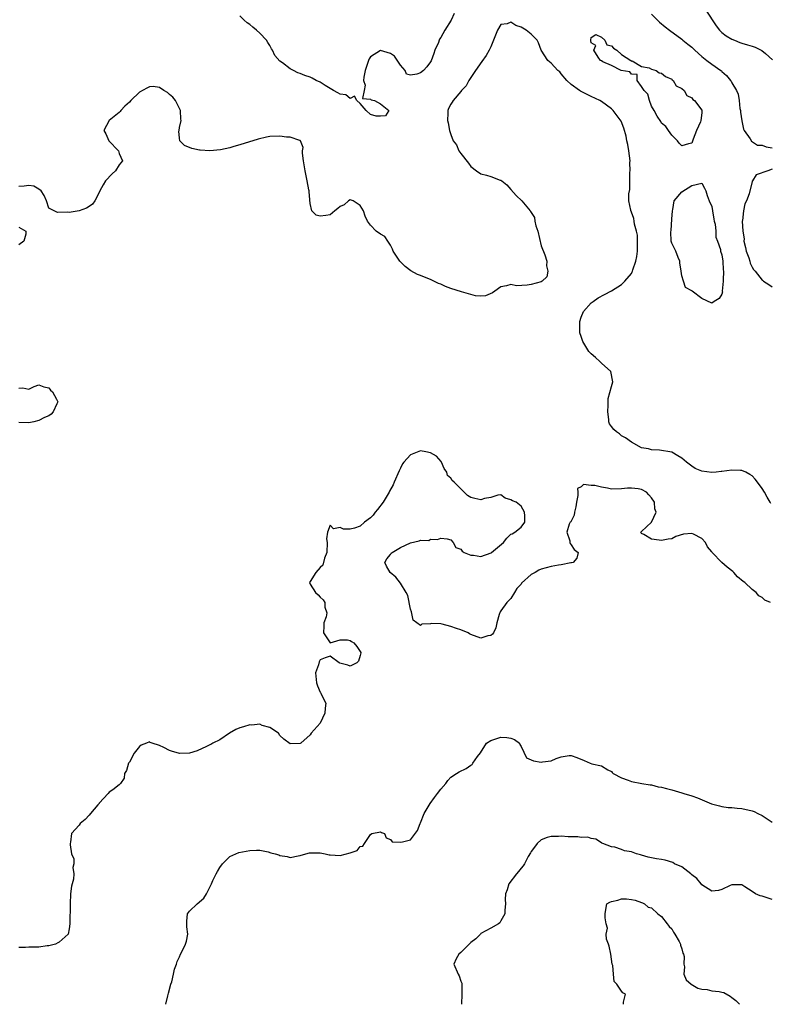
# Model space of a CAD drawing. Units: inches. Extents: x 2688000 to 2690172, y 1533000 to 1536000.
# Drawn here: x 2688427 to 2688577, y 1534187 to 1534383 of the extents above; entities that cross this region are included whole.
import ezdxf

# ---------------------------------------------------------------- set-up
doc = ezdxf.new("R2010")
doc.units = ezdxf.units.IN
doc.header["$MEASUREMENT"] = 0
doc.layers.add('LD26881533_2ft', color=103, linetype='Continuous')

msp = doc.modelspace()

# ---------------------------------------------------------------- linework, layer by layer
at = {"layer": 'LD26881533_2ft'}
for points, elevation in [([(2688513.69, 1534384.31), (2688513.11, 1534383), (2688511.81, 1534381), (2688511, 1534379.53), (2688510.76, 1534379.24), (2688510.71, 1534379), (2688510.57, 1534378.57), (2688509.87, 1534377), (2688509.63, 1534376.37), (2688509.12, 1534374.88), (2688509, 1534374.67), (2688508.27, 1534373.73), (2688507.59, 1534373), (2688507, 1534372.54), (2688506.23, 1534372.23), (2688505, 1534372.03), (2688504.22, 1534372.22), (2688503.92, 1534373), (2688503, 1534374.06), (2688501.83, 1534375.83), (2688501, 1534376.39), (2688499, 1534376.98), (2688497, 1534375.71), (2688496.73, 1534375.27), (2688496.66, 1534375), (2688496.2, 1534373.8), (2688495.96, 1534373), (2688495.68, 1534371.68), (2688495.64, 1534371), (2688495.95, 1534370.05), (2688495.77, 1534369), (2688495.4, 1534367.4), (2688497, 1534367.26), (2688497.16, 1534367.16), (2688497.8, 1534367), (2688499, 1534366.32), (2688500.7, 1534365), (2688500.04, 1534363.96), (2688499, 1534363.87), (2688498.15, 1534363.85), (2688497, 1534364.22), (2688496.15, 1534365), (2688495, 1534366.42), (2688494.32, 1534367), (2688493.87, 1534367.87), (2688493, 1534367.39), (2688492.11, 1534368.11), (2688491, 1534368.23), (2688490.54, 1534368.54), (2688489.64, 1534369), (2688488.01, 1534370), (2688487, 1534370.65), (2688486.2, 1534371), (2688485.43, 1534371.43), (2688485, 1534371.64), (2688483.97, 1534371.97), (2688483, 1534372.4), (2688482.54, 1534372.54), (2688481.71, 1534373), (2688481, 1534373.32), (2688479.52, 1534374.48), (2688479, 1534374.84), (2688477.96, 1534375.96), (2688477.54, 1534377), (2688477.32, 1534377.32), (2688477, 1534377.94), (2688476.56, 1534378.56), (2688476.31, 1534379), (2688475, 1534380.4), (2688474.33, 1534381), (2688473.59, 1534381.59), (2688473, 1534382.11), (2688472.47, 1534382.47), (2688471.89, 1534383), (2688471, 1534383.88)], 8766), ([(2688553, 1534384.22), (2688554.17, 1534383), (2688554.6, 1534382.6), (2688555.68, 1534381.68), (2688556.54, 1534381), (2688559, 1534379.22), (2688559.25, 1534379), (2688560.24, 1534378.24), (2688561, 1534377.62), (2688561.63, 1534377), (2688563, 1534375.76), (2688564.03, 1534375), (2688565, 1534374.23), (2688566.78, 1534373), (2688566.9, 1534372.9), (2688567, 1534372.78), (2688567.95, 1534371.95), (2688568.73, 1534371), (2688568.86, 1534370.86), (2688569, 1534370.5), (2688569.93, 1534369), (2688570.26, 1534368.26), (2688570.46, 1534367), (2688570.6, 1534365.4), (2688570.68, 1534365), (2688570.7, 1534364.7), (2688570.94, 1534362.94), (2688571.28, 1534361.28), (2688571.45, 1534361), (2688572.65, 1534359.35), (2688572.89, 1534358.89), (2688574.09, 1534358.09), (2688575, 1534358.11), (2688575.79, 1534357.79), (2688577, 1534357.57)], 8768), ([(2688563.8, 1534385), (2688565.87, 1534381.87), (2688566.54, 1534381), (2688567, 1534380.55), (2688567.85, 1534379.85), (2688569, 1534379.23), (2688569.51, 1534379), (2688570.58, 1534378.58), (2688571, 1534378.44), (2688572.11, 1534378.11), (2688573, 1534377.79), (2688573.62, 1534377.62), (2688574.96, 1534376.96), (2688575.66, 1534376.34), (2688577.11, 1534375.11)], 8770), ([(2688576.74, 1534286.74), (2688576.62, 1534287), (2688576.02, 1534288.02), (2688575.47, 1534289), (2688575, 1534289.71), (2688574.08, 1534291), (2688573.6, 1534291.6), (2688573, 1534292.22), (2688572.54, 1534292.54), (2688571.74, 1534293), (2688571, 1534293.32), (2688570.68, 1534293.32), (2688569, 1534293.4), (2688567, 1534293.11), (2688566.89, 1534293.11), (2688565.87, 1534293), (2688565, 1534292.89), (2688563, 1534293.16), (2688561.69, 1534293.69), (2688561, 1534294.18), (2688559.95, 1534295), (2688559, 1534295.78), (2688558.24, 1534296.24), (2688557, 1534296.94), (2688554.61, 1534297.39), (2688553, 1534297.43), (2688552.37, 1534297.63), (2688551, 1534297.85), (2688549, 1534298.93), (2688547.83, 1534299.83), (2688547, 1534300.25), (2688546.59, 1534300.59), (2688546.04, 1534301), (2688545.47, 1534301.47), (2688545, 1534302.05), (2688544.62, 1534302.62), (2688544.52, 1534303), (2688544.5, 1534303.5), (2688544.27, 1534305), (2688544.34, 1534306.34), (2688544.33, 1534307), (2688544.38, 1534307.62), (2688545, 1534310.07), (2688545.3, 1534311), (2688544.87, 1534313), (2688543, 1534314.69), (2688542.68, 1534315), (2688541.8, 1534315.8), (2688541, 1534316.52), (2688540.51, 1534317), (2688539.29, 1534319), (2688539.23, 1534319.23), (2688539, 1534319.99), (2688538.74, 1534320.74), (2688538.68, 1534321), (2688538.72, 1534323), (2688539, 1534323.85), (2688539.46, 1534325), (2688541, 1534326.73), (2688541.36, 1534327), (2688542.33, 1534327.67), (2688543.64, 1534328.36), (2688545, 1534329.11), (2688547, 1534330.34), (2688547.68, 1534331), (2688549, 1534332.57), (2688549.15, 1534332.85), (2688549.2, 1534333), (2688549.26, 1534333.26), (2688549.85, 1534335), (2688550.07, 1534335.93), (2688550.17, 1534337), (2688550.22, 1534339), (2688550.17, 1534340.17), (2688550.02, 1534341), (2688549.61, 1534342.39), (2688549.56, 1534343), (2688549.48, 1534343.48), (2688549, 1534344.75), (2688548.93, 1534344.93), (2688548.86, 1534345), (2688548.85, 1534345.15), (2688548.46, 1534347), (2688548.44, 1534348.44), (2688548.7, 1534349.3), (2688548.7, 1534352.7), (2688548.76, 1534353), (2688548.68, 1534354.68), (2688548.71, 1534355), (2688548.45, 1534357), (2688548.25, 1534358.25), (2688548.06, 1534359), (2688547.91, 1534359.91), (2688547.48, 1534361.48), (2688546.91, 1534362.91), (2688545.35, 1534365), (2688545, 1534365.37), (2688543, 1534366.79), (2688542.67, 1534367), (2688541, 1534367.83), (2688540.19, 1534368.19), (2688538.85, 1534368.85), (2688538.63, 1534369), (2688537, 1534370.17), (2688536.12, 1534371), (2688535, 1534372.32), (2688534.7, 1534372.7), (2688534.35, 1534373), (2688533, 1534374.46), (2688532.34, 1534375), (2688531.01, 1534377.01), (2688530.47, 1534378.47), (2688530.23, 1534379), (2688529, 1534380.18), (2688528, 1534381), (2688527, 1534381.62), (2688525.96, 1534381.96), (2688525, 1534382.57), (2688524.25, 1534382.25), (2688523, 1534382.13), (2688522.31, 1534381), (2688521.55, 1534379), (2688521, 1534377.69), (2688520.64, 1534377), (2688520.04, 1534375.96), (2688519.21, 1534374.79), (2688517.93, 1534373), (2688517, 1534371.6), (2688516.63, 1534371), (2688516.1, 1534369.9), (2688515.17, 1534369), (2688515, 1534368.82), (2688513.46, 1534367), (2688513.31, 1534366.69), (2688513, 1534366.3), (2688512.58, 1534365.42), (2688512.42, 1534365), (2688512.45, 1534364.45), (2688512.36, 1534363), (2688512.52, 1534362.52), (2688512.74, 1534361), (2688512.83, 1534360.83), (2688513, 1534360.22), (2688513.52, 1534359), (2688514.16, 1534358.16), (2688514.63, 1534357), (2688515, 1534356.46), (2688516.54, 1534354.54), (2688517, 1534353.88), (2688518.16, 1534353), (2688519, 1534352.41), (2688520.13, 1534352.13), (2688521, 1534351.84), (2688522.85, 1534351.15), (2688523, 1534351.12), (2688523.16, 1534351), (2688524.18, 1534350.18), (2688525, 1534349.3), (2688526.05, 1534348.05), (2688527.17, 1534347), (2688527.82, 1534346.19), (2688528.8, 1534345), (2688528.9, 1534344.9), (2688529, 1534344.69), (2688529.67, 1534343.67), (2688529.75, 1534343), (2688529.97, 1534342.03), (2688530.36, 1534341), (2688531, 1534338.08), (2688531.72, 1534336.28), (2688532.12, 1534335), (2688532.1, 1534334.1), (2688532.36, 1534333), (2688532.11, 1534331.89), (2688531.22, 1534331), (2688531, 1534330.88), (2688529, 1534330.34), (2688528.22, 1534330.22), (2688526.12, 1534330.12), (2688525, 1534330.33), (2688524.1, 1534330.1), (2688523, 1534329.92), (2688521.81, 1534329), (2688521.31, 1534328.69), (2688519.93, 1534328.07), (2688519, 1534328.03), (2688517.91, 1534328.09), (2688515.12, 1534328.88), (2688513, 1534329.57), (2688511.96, 1534329.96), (2688511, 1534330.42), (2688510.58, 1534330.58), (2688509.67, 1534331), (2688509, 1534331.33), (2688508.42, 1534331.58), (2688507, 1534332.13), (2688506.36, 1534332.36), (2688505.06, 1534333.06), (2688503.95, 1534333.95), (2688502.88, 1534335), (2688501.52, 1534337), (2688501.4, 1534337.4), (2688501, 1534338.22), (2688500.47, 1534339), (2688499.89, 1534339.89), (2688499, 1534340.38), (2688498.18, 1534341), (2688497, 1534342.18), (2688496.44, 1534343), (2688495.98, 1534343.98), (2688495.62, 1534345), (2688495, 1534346.11), (2688493.59, 1534347), (2688493.17, 1534347.17), (2688493, 1534347.22), (2688492.63, 1534347), (2688491.76, 1534346.24), (2688491, 1534345.86), (2688490.51, 1534345.49), (2688489.95, 1534345), (2688489, 1534344.25), (2688488.1, 1534344.1), (2688487, 1534343.96), (2688486.19, 1534344.19), (2688485.32, 1534345), (2688485, 1534346.52), (2688484.8, 1534348.8), (2688484.81, 1534349), (2688484.77, 1534349.23), (2688484.44, 1534351), (2688484.01, 1534353), (2688483.66, 1534355), (2688483.47, 1534356.53), (2688483.46, 1534357), (2688483.61, 1534357.61), (2688483.06, 1534359), (2688483, 1534359.05), (2688482.96, 1534359.04), (2688481, 1534359.7), (2688480.3, 1534359.7), (2688479, 1534359.9), (2688477, 1534359.8), (2688476.31, 1534359.69), (2688474.67, 1534359.33), (2688471, 1534358.15), (2688469.81, 1534357.81), (2688469, 1534357.58), (2688467.18, 1534357.18), (2688465, 1534356.95), (2688463.08, 1534357.08), (2688463, 1534357.11), (2688461.44, 1534357.44), (2688460.01, 1534358.01), (2688459.08, 1534359), (2688459, 1534359.48), (2688458.88, 1534360.88), (2688458.91, 1534361), (2688459, 1534361.61), (2688459.3, 1534363), (2688459.27, 1534363.27), (2688459.2, 1534365), (2688458.17, 1534367), (2688457.69, 1534367.69), (2688457, 1534368.21), (2688456.58, 1534368.58), (2688455.9, 1534369), (2688455, 1534369.6), (2688453.76, 1534369.76), (2688453, 1534369.75), (2688452.51, 1534369.49), (2688451, 1534368.63), (2688449.29, 1534367), (2688449, 1534366.68), (2688448.13, 1534365.87), (2688447.31, 1534365), (2688447.18, 1534364.82), (2688447, 1534364.63), (2688445, 1534363), (2688443.95, 1534361), (2688444.33, 1534360.33), (2688444.89, 1534359), (2688444.94, 1534358.94), (2688446.81, 1534357), (2688447, 1534356.47), (2688447.62, 1534355), (2688447, 1534354.19), (2688446.25, 1534353), (2688445.6, 1534352.4), (2688444.27, 1534351), (2688443.77, 1534350.23), (2688443.13, 1534349), (2688443, 1534348.69), (2688442.1, 1534347), (2688441.64, 1534346.36), (2688441, 1534345.87), (2688440.46, 1534345.54), (2688439, 1534345), (2688437, 1534344.72), (2688436.73, 1534344.73), (2688434.71, 1534344.71), (2688434.02, 1534345), (2688433, 1534345.59), (2688432.52, 1534347), (2688432.06, 1534348.06), (2688431.43, 1534349), (2688431, 1534349.33), (2688429.96, 1534349.96), (2688429, 1534350.07), (2688428.06, 1534349.94), (2688427, 1534349.87)], 8768), ([(2688577, 1534353.32), (2688576.18, 1534353), (2688573.83, 1534352.17), (2688573.09, 1534351), (2688573.04, 1534350.96), (2688573, 1534350.88), (2688572.42, 1534348.42), (2688571.9, 1534347), (2688571.57, 1534346.43), (2688571.31, 1534345), (2688571.11, 1534343.11), (2688571.06, 1534342.94), (2688571.14, 1534341), (2688571.42, 1534339.42), (2688571.4, 1534339), (2688571.72, 1534337.72), (2688571.85, 1534337), (2688572.35, 1534335.65), (2688572.55, 1534335), (2688572.63, 1534334.63), (2688573, 1534333.83), (2688573.32, 1534333.32), (2688573.6, 1534333), (2688575, 1534331.19), (2688575.14, 1534331.14), (2688575.31, 1534331), (2688576.38, 1534330.38), (2688577, 1534329.92)], 8768), ([(2688427, 1534341.77), (2688428.36, 1534341), (2688428.38, 1534340.38), (2688427.98, 1534339), (2688427, 1534338.23)], 8768), ([(2688427, 1534309.71), (2688427.81, 1534309.81), (2688429, 1534309.52), (2688430.03, 1534310.03), (2688431, 1534310.38), (2688431.99, 1534309.99), (2688433, 1534309.8), (2688433.32, 1534309.32), (2688433.71, 1534309), (2688434.51, 1534307.49), (2688434.74, 1534307), (2688434.56, 1534306.56), (2688433.86, 1534305), (2688433.44, 1534304.56), (2688433, 1534304.23), (2688432.1, 1534303.9), (2688431, 1534303.3), (2688430.01, 1534303), (2688429, 1534302.81), (2688427, 1534302.89)], 8768), ([(2688576.7, 1534267), (2688575.52, 1534267.52), (2688575, 1534267.99), (2688574.36, 1534268.36), (2688573.82, 1534269), (2688573, 1534269.63), (2688571.55, 1534271), (2688571.22, 1534271.22), (2688570.11, 1534272.11), (2688569.39, 1534273), (2688569.2, 1534273.2), (2688568.05, 1534274.05), (2688566.98, 1534274.98), (2688565.08, 1534277), (2688565, 1534277.12), (2688564.14, 1534278.14), (2688563.71, 1534279), (2688563, 1534279.77), (2688561.38, 1534280.62), (2688561, 1534280.8), (2688559.34, 1534280.66), (2688557.81, 1534280.19), (2688557, 1534279.69), (2688556.33, 1534279.67), (2688555, 1534279.36), (2688554.53, 1534279.47), (2688553, 1534279.66), (2688551.46, 1534280.54), (2688551, 1534280.78), (2688550.87, 1534281), (2688551, 1534281.19), (2688552.98, 1534283.02), (2688553.94, 1534285), (2688553.65, 1534285.65), (2688553.58, 1534287), (2688553, 1534287.9), (2688552.48, 1534288.48), (2688552.02, 1534289), (2688551, 1534289.55), (2688550.35, 1534289.65), (2688549, 1534289.82), (2688548.21, 1534289.79), (2688547, 1534289.63), (2688545, 1534289.62), (2688544.23, 1534289.77), (2688543, 1534289.97), (2688541.69, 1534290.31), (2688541, 1534290.34), (2688539.47, 1534290.53), (2688539, 1534290.06), (2688538.27, 1534289.73), (2688538.33, 1534289), (2688538.34, 1534288.34), (2688538.05, 1534287), (2688537.94, 1534286.06), (2688537.66, 1534285), (2688537.59, 1534284.41), (2688536.89, 1534283.11), (2688536.81, 1534283), (2688536.62, 1534282.62), (2688536.11, 1534281), (2688536.72, 1534279.28), (2688536.7, 1534279), (2688536.77, 1534278.77), (2688537, 1534278.53), (2688537.56, 1534277.56), (2688538.39, 1534277), (2688538.12, 1534275.88), (2688537.37, 1534275), (2688537.08, 1534274.92), (2688536.92, 1534274.92), (2688535, 1534274.55), (2688534.49, 1534274.49), (2688533, 1534274.2), (2688531, 1534273.64), (2688530.53, 1534273.47), (2688529.85, 1534273), (2688529, 1534272.62), (2688527.11, 1534270.89), (2688527, 1534270.66), (2688526.17, 1534269.83), (2688525.7, 1534269), (2688525, 1534267.85), (2688524.15, 1534267), (2688523, 1534265.39), (2688522.85, 1534265.15), (2688522.63, 1534264.63), (2688522.18, 1534263), (2688522, 1534262), (2688521.52, 1534261), (2688521.29, 1534260.71), (2688521, 1534260.47), (2688520.37, 1534260.37), (2688519, 1534259.91), (2688517, 1534260.65), (2688516.76, 1534260.76), (2688516.45, 1534261), (2688515, 1534261.58), (2688514.15, 1534261.85), (2688513, 1534262.25), (2688511.3, 1534262.7), (2688511, 1534262.76), (2688509.16, 1534262.84), (2688509, 1534262.8), (2688507.27, 1534262.73), (2688507, 1534262.47), (2688505.53, 1534263.53), (2688505.18, 1534265.18), (2688505, 1534265.73), (2688504.43, 1534268.43), (2688504.15, 1534269), (2688503, 1534270.9), (2688502.1, 1534272.1), (2688500.96, 1534273), (2688500.23, 1534274.23), (2688499.91, 1534275), (2688500.31, 1534275.69), (2688501, 1534276.58), (2688501.17, 1534276.83), (2688501.31, 1534277), (2688503, 1534278), (2688505, 1534278.91), (2688506.72, 1534279.28), (2688507, 1534279.41), (2688508.61, 1534279.39), (2688509, 1534279.62), (2688510.4, 1534279.6), (2688511, 1534279.83), (2688512.27, 1534279.73), (2688513, 1534279.49), (2688513.47, 1534279), (2688514, 1534278), (2688515, 1534277.66), (2688515.25, 1534277.25), (2688515.69, 1534277), (2688517, 1534276.43), (2688517.55, 1534276.45), (2688519, 1534276.2), (2688521.06, 1534276.94), (2688521.11, 1534277), (2688523.51, 1534279), (2688524.15, 1534279.85), (2688525, 1534280.62), (2688525.27, 1534280.73), (2688525.8, 1534281), (2688527, 1534282.02), (2688527.75, 1534283), (2688527.74, 1534284.26), (2688527.69, 1534285), (2688527, 1534286.24), (2688526.04, 1534287), (2688525.3, 1534287.3), (2688525, 1534287.5), (2688523.83, 1534287.83), (2688523, 1534288.49), (2688522.4, 1534288.4), (2688521, 1534287.94), (2688519.76, 1534287.76), (2688519, 1534287.44), (2688517.77, 1534287.77), (2688517, 1534287.94), (2688516.32, 1534288.32), (2688515, 1534289.63), (2688513.67, 1534291), (2688513.31, 1534291.31), (2688513, 1534291.76), (2688512.35, 1534292.35), (2688512.21, 1534293), (2688511.7, 1534293.7), (2688511.19, 1534295), (2688511.12, 1534295.12), (2688510.18, 1534296.18), (2688509, 1534296.85), (2688508.03, 1534297), (2688507, 1534297.22), (2688505, 1534296.44), (2688503.65, 1534295), (2688503.4, 1534294.61), (2688503, 1534293.77), (2688502.74, 1534293.26), (2688501.75, 1534291), (2688501.51, 1534290.49), (2688500.81, 1534289.19), (2688500.74, 1534289), (2688499.54, 1534287), (2688498.44, 1534285.56), (2688497.93, 1534285), (2688497.57, 1534284.43), (2688497, 1534283.92), (2688495.86, 1534283), (2688495, 1534282.21), (2688493.85, 1534281.85), (2688493, 1534281.62), (2688491.65, 1534281.65), (2688491, 1534281.95), (2688489.68, 1534281.68), (2688489, 1534282.44), (2688488.45, 1534281), (2688488.28, 1534279.72), (2688488.41, 1534279), (2688488.33, 1534277), (2688487.88, 1534275.88), (2688487.51, 1534274.49), (2688487, 1534273.97), (2688486.15, 1534273), (2688485, 1534271.19), (2688484.85, 1534271), (2688485, 1534270.7), (2688486.04, 1534269), (2688486.58, 1534268.58), (2688487, 1534268.1), (2688487.58, 1534267.58), (2688487.93, 1534267), (2688487.93, 1534266.07), (2688488.32, 1534265), (2688488.2, 1534264.2), (2688487.75, 1534263), (2688487.7, 1534262.3), (2688487.64, 1534261), (2688489, 1534259), (2688491, 1534259.57), (2688492.44, 1534259.56), (2688493, 1534259.43), (2688493.25, 1534259.25), (2688493.71, 1534259), (2688494.28, 1534258.28), (2688495, 1534257.25), (2688495.09, 1534257.09), (2688495.1, 1534257), (2688495, 1534256.47), (2688494.63, 1534255.37), (2688494.29, 1534255), (2688493, 1534254.36), (2688492.54, 1534254.54), (2688490.93, 1534254.93), (2688490.8, 1534255), (2688489, 1534256.31), (2688488.02, 1534255.98), (2688487, 1534255.61), (2688486.8, 1534255.2), (2688486.64, 1534254.64), (2688486.05, 1534253), (2688486.24, 1534251), (2688486.44, 1534250.44), (2688487, 1534249.16), (2688487.08, 1534249.08), (2688487.12, 1534249), (2688487.22, 1534248.78), (2688488.13, 1534247), (2688488.01, 1534245.99), (2688487.95, 1534245), (2688486.98, 1534243), (2688485.23, 1534241), (2688485, 1534240.69), (2688483.12, 1534239), (2688483, 1534238.92), (2688481, 1534238.87), (2688479.78, 1534239.78), (2688479, 1534240.52), (2688478.71, 1534241), (2688477, 1534242.13), (2688475.44, 1534242.56), (2688475, 1534242.78), (2688473.4, 1534242.6), (2688473, 1534242.66), (2688471.73, 1534242.27), (2688471, 1534242.08), (2688470.24, 1534241.76), (2688468.98, 1534241.02), (2688467, 1534239.67), (2688465.63, 1534239), (2688465.25, 1534238.75), (2688465, 1534238.66), (2688464.37, 1534238.37), (2688462.53, 1534237.47), (2688460.98, 1534237.02), (2688459, 1534236.94), (2688457.43, 1534237.43), (2688457, 1534237.54), (2688455.85, 1534238.15), (2688455, 1534238.56), (2688453.53, 1534239), (2688453.14, 1534239.14), (2688453, 1534239.25), (2688452.41, 1534239), (2688451.36, 1534238.64), (2688451, 1534238.32), (2688449.98, 1534237), (2688449, 1534235.21), (2688448.83, 1534235), (2688448.44, 1534233.56), (2688448.06, 1534233), (2688447.98, 1534232.02), (2688447.26, 1534231), (2688447, 1534230.68), (2688445.72, 1534229.72), (2688445, 1534229.24), (2688444.77, 1534229), (2688443, 1534227.07), (2688442.96, 1534227), (2688442.75, 1534226.75), (2688441.24, 1534225), (2688441, 1534224.69), (2688440.19, 1534223.81), (2688439.21, 1534223), (2688439, 1534222.69), (2688437.46, 1534221), (2688437.28, 1534219.28), (2688437.23, 1534219), (2688437.22, 1534218.78), (2688437.5, 1534217), (2688437.96, 1534215.96), (2688437.92, 1534215), (2688437.77, 1534214.23), (2688437.98, 1534213), (2688437.9, 1534211.9), (2688437.5, 1534210.5), (2688437.31, 1534209), (2688437.19, 1534207), (2688437.2, 1534205.2), (2688437.18, 1534204.82), (2688437.16, 1534203), (2688437, 1534202.04), (2688436.8, 1534201), (2688435, 1534199.4), (2688434.75, 1534199.25), (2688434.28, 1534199), (2688433, 1534198.64), (2688432.63, 1534198.63), (2688431, 1534198.41), (2688430.41, 1534198.41), (2688429, 1534198.37), (2688428.3, 1534198.3), (2688427, 1534198.32)], 8770), ([(2688456.27, 1534187), (2688456.68, 1534188.68), (2688456.78, 1534189.22), (2688457.29, 1534191), (2688457.45, 1534191.45), (2688457.8, 1534193), (2688457.97, 1534194.03), (2688458.38, 1534195), (2688458.5, 1534195.5), (2688459, 1534196.46), (2688459.21, 1534197), (2688459.45, 1534197.45), (2688460.18, 1534199), (2688460.4, 1534199.6), (2688460.67, 1534201), (2688460.44, 1534202.44), (2688460.46, 1534203.54), (2688460.61, 1534205), (2688461, 1534205.57), (2688462.48, 1534207), (2688463.85, 1534208.15), (2688464.39, 1534209), (2688465, 1534210.33), (2688465.24, 1534210.76), (2688465.34, 1534211), (2688465.64, 1534211.64), (2688466.29, 1534213), (2688466.53, 1534213.47), (2688467, 1534214.27), (2688467.52, 1534215), (2688469, 1534216.46), (2688470.21, 1534217), (2688470.78, 1534217.22), (2688473, 1534217.62), (2688474.33, 1534217.67), (2688475, 1534217.67), (2688476.63, 1534217.37), (2688477.2, 1534217.2), (2688478.06, 1534217), (2688478.74, 1534216.74), (2688479, 1534216.66), (2688480.41, 1534216.41), (2688481, 1534216.24), (2688482.59, 1534216.59), (2688483, 1534216.61), (2688484.13, 1534217), (2688484.85, 1534217.15), (2688485, 1534217.2), (2688487, 1534217.18), (2688488.03, 1534217), (2688488.79, 1534216.79), (2688489, 1534216.75), (2688491, 1534216.65), (2688493, 1534217.18), (2688494.35, 1534217.65), (2688495, 1534218.44), (2688495.47, 1534218.53), (2688495.8, 1534219), (2688497, 1534220.85), (2688497.3, 1534221), (2688499, 1534221.38), (2688499.22, 1534221.22), (2688499.82, 1534221), (2688500.17, 1534220.16), (2688501, 1534219.82), (2688501.37, 1534219.37), (2688503, 1534219.32), (2688503.37, 1534219.37), (2688505, 1534219.73), (2688506.39, 1534221.61), (2688506.93, 1534223), (2688507, 1534223.12), (2688507.72, 1534225), (2688508.94, 1534227), (2688509.8, 1534228.2), (2688510.4, 1534229), (2688511, 1534229.86), (2688512.06, 1534231), (2688512.43, 1534231.57), (2688513, 1534232.24), (2688514.12, 1534233), (2688514.67, 1534233.33), (2688516.06, 1534233.94), (2688517, 1534234.61), (2688517.25, 1534234.75), (2688517.4, 1534235), (2688518.36, 1534236.36), (2688518.93, 1534237.07), (2688520.14, 1534239), (2688521, 1534239.57), (2688523, 1534240.22), (2688524.16, 1534240.16), (2688525, 1534240.04), (2688525.72, 1534239.72), (2688526.68, 1534239), (2688526.76, 1534238.76), (2688527, 1534238.35), (2688528.08, 1534236.08), (2688529.46, 1534235.46), (2688531, 1534235.2), (2688531.27, 1534235.27), (2688533, 1534235.49), (2688533.97, 1534235.97), (2688535, 1534236.27), (2688536.56, 1534236.56), (2688537, 1534236.55), (2688538.14, 1534236.14), (2688539.56, 1534235.56), (2688540.76, 1534235), (2688541.1, 1534234.9), (2688543, 1534234.47), (2688544.3, 1534233.7), (2688545, 1534233.34), (2688545.18, 1534233.18), (2688545.35, 1534233), (2688547, 1534232.13), (2688548.35, 1534231.65), (2688549, 1534231.39), (2688551.07, 1534231), (2688552.72, 1534230.72), (2688553, 1534230.68), (2688554.34, 1534230.34), (2688555, 1534230.22), (2688555.95, 1534229.95), (2688557, 1534229.71), (2688559, 1534229.14), (2688559.43, 1534229), (2688561, 1534228.54), (2688562.14, 1534228.14), (2688564.95, 1534226.95), (2688566.5, 1534226.5), (2688567, 1534226.43), (2688568.22, 1534226.22), (2688569, 1534226.23), (2688570.05, 1534226.05), (2688571, 1534226.02), (2688573, 1534225.53), (2688573.41, 1534225.41), (2688574.17, 1534225), (2688575, 1534224.6), (2688576.22, 1534223.78), (2688577, 1534223.3)], 8772), ([(2688577, 1534207.89), (2688575, 1534208.52), (2688574.62, 1534208.62), (2688573.72, 1534209), (2688573, 1534209.46), (2688571.57, 1534210.43), (2688571, 1534210.78), (2688569.22, 1534210.78), (2688569, 1534210.8), (2688568.68, 1534210.68), (2688567, 1534209.86), (2688566.31, 1534209.69), (2688565, 1534209.56), (2688563, 1534210.77), (2688562.85, 1534211), (2688562.03, 1534212.03), (2688561, 1534212.81), (2688560.84, 1534213), (2688559, 1534214.35), (2688557.59, 1534215), (2688557.24, 1534215.24), (2688555.68, 1534215.68), (2688555, 1534215.82), (2688553.96, 1534215.96), (2688553, 1534216.18), (2688552.31, 1534216.31), (2688551, 1534216.73), (2688550.76, 1534216.76), (2688549.99, 1534217), (2688549, 1534217.38), (2688547.59, 1534217.59), (2688547, 1534217.86), (2688545.71, 1534218.29), (2688545, 1534218.34), (2688543.28, 1534219), (2688543.1, 1534219.1), (2688543, 1534219.18), (2688541.87, 1534219.87), (2688541, 1534220.05), (2688540.31, 1534220.31), (2688539, 1534220.25), (2688538.34, 1534220.34), (2688536.36, 1534220.36), (2688535, 1534220.48), (2688534.45, 1534220.45), (2688533, 1534220.45), (2688532.2, 1534220.2), (2688531, 1534219.76), (2688530.19, 1534219), (2688529.7, 1534218.3), (2688529, 1534217.42), (2688528.86, 1534217.14), (2688528.44, 1534216.44), (2688527.69, 1534215), (2688527.42, 1534214.58), (2688527, 1534214.09), (2688526.52, 1534213.48), (2688526.07, 1534213), (2688524.6, 1534211), (2688524.22, 1534209.78), (2688523.92, 1534209), (2688523.87, 1534207.87), (2688523.88, 1534207), (2688523.75, 1534205.75), (2688523.78, 1534205), (2688523, 1534203.6), (2688522.77, 1534203.23), (2688522.5, 1534203), (2688521, 1534202.16), (2688519, 1534201.08), (2688518.91, 1534201), (2688517.97, 1534200.03), (2688517, 1534199.32), (2688516.85, 1534199.15), (2688516.65, 1534199), (2688515, 1534197.29), (2688514.63, 1534197), (2688514.09, 1534196.09), (2688513.63, 1534195), (2688514.5, 1534193), (2688514.67, 1534192.67), (2688515, 1534191.64), (2688515.19, 1534191.19), (2688515.21, 1534191), (2688515.19, 1534190.81), (2688515.19, 1534189), (2688515.15, 1534187)], 8774), ([(2688547.42, 1534187), (2688547.44, 1534187.44), (2688547.78, 1534189), (2688547.29, 1534189.29), (2688547, 1534189.59), (2688546.09, 1534191), (2688545.53, 1534191.53), (2688545.39, 1534193), (2688545.27, 1534194.73), (2688545.18, 1534195), (2688544.91, 1534197), (2688544.58, 1534198.58), (2688544.4, 1534199), (2688544.03, 1534199.97), (2688543.96, 1534201), (2688544.2, 1534202.2), (2688543.96, 1534203), (2688543.76, 1534204.24), (2688543.75, 1534205), (2688543.9, 1534205.89), (2688544.12, 1534207), (2688544.68, 1534207.32), (2688545, 1534207.45), (2688546.26, 1534207.74), (2688547, 1534207.99), (2688548.02, 1534208.02), (2688549, 1534207.9), (2688549.72, 1534207.72), (2688551, 1534207.25), (2688551.2, 1534207.2), (2688551.6, 1534207), (2688552.33, 1534206.33), (2688553, 1534206.19), (2688554.22, 1534205), (2688555, 1534204.52), (2688556.12, 1534203), (2688556.51, 1534202.51), (2688557, 1534202.01), (2688557.38, 1534201.38), (2688557.65, 1534201), (2688558.49, 1534199.52), (2688558.74, 1534199), (2688558.75, 1534198.75), (2688559, 1534198.05), (2688559.22, 1534197.22), (2688559.35, 1534197), (2688559.47, 1534196.53), (2688559.42, 1534195), (2688559.56, 1534194.44), (2688559.41, 1534193), (2688559.9, 1534191.9), (2688560.88, 1534191), (2688562.2, 1534190.2), (2688563, 1534189.99), (2688564.05, 1534189.95), (2688565, 1534189.72), (2688566.47, 1534189.53), (2688567, 1534189.44), (2688567.36, 1534189.36), (2688568.65, 1534188.65), (2688569, 1534188.34), (2688569.77, 1534187.77), (2688570.48, 1534187)], 8776)]:
    msp.add_lwpolyline(points, dxfattribs=dict(at, elevation=elevation))
at = {"layer": 'LD26881533_2ft', "elevation": 8766}
for points in [[(2688554.09, 1534363.91), (2688553.51, 1534365), (2688553, 1534365.85), (2688552.58, 1534367), (2688552.24, 1534368.24), (2688551.55, 1534369), (2688551, 1534369.79), (2688550.1, 1534371), (2688550.15, 1534372.15), (2688549, 1534372.24), (2688548.68, 1534372.68), (2688546.94, 1534373), (2688545, 1534373.99), (2688543.3, 1534374.7), (2688543, 1534374.88), (2688542.85, 1534375), (2688542.37, 1534375.63), (2688541.53, 1534377), (2688541.93, 1534377.93), (2688541, 1534378.47), (2688540.93, 1534378.93), (2688540.89, 1534379), (2688541, 1534379.58), (2688541.87, 1534380.13), (2688543, 1534379.59), (2688543.66, 1534379), (2688544.09, 1534378.09), (2688545, 1534377.91), (2688545.4, 1534377.4), (2688546.11, 1534377), (2688547, 1534376.15), (2688548.9, 1534375), (2688549, 1534374.86), (2688549.11, 1534374.89), (2688551, 1534373.75), (2688552.52, 1534373.48), (2688553, 1534373.27), (2688553.88, 1534373), (2688554.53, 1534372.53), (2688555, 1534372.47), (2688555.77, 1534371.77), (2688557, 1534371.23), (2688557.11, 1534371.11), (2688557.29, 1534371), (2688557.92, 1534369.92), (2688559, 1534369.39), (2688559.46, 1534369), (2688560.01, 1534368.01), (2688561, 1534367.54), (2688561.22, 1534367.22), (2688561.55, 1534367), (2688563, 1534365.06), (2688563.02, 1534365), (2688563, 1534364.57), (2688562.8, 1534363), (2688562.72, 1534362.72), (2688561.92, 1534361), (2688561.31, 1534359.31), (2688561, 1534358.52), (2688560.36, 1534358.36), (2688559, 1534357.97), (2688558.49, 1534358.49), (2688558.13, 1534359), (2688557, 1534360.12), (2688556.34, 1534361), (2688555.84, 1534361.84), (2688555, 1534362.47), (2688554.81, 1534362.81)], [(2688561.11, 1534329), (2688561, 1534329.08), (2688559.74, 1534329.74), (2688559.37, 1534331), (2688559, 1534332.1), (2688558.9, 1534333), (2688558.65, 1534334.65), (2688558.62, 1534335), (2688558.28, 1534335.72), (2688557.85, 1534337), (2688557, 1534338.58), (2688556.9, 1534339), (2688556.84, 1534340.84), (2688556.87, 1534341.13), (2688557, 1534343.39), (2688557.16, 1534345), (2688557.26, 1534345.26), (2688557.48, 1534347), (2688559, 1534348.81), (2688561, 1534350.07), (2688563, 1534350.52), (2688563.57, 1534349.57), (2688563.8, 1534349), (2688564.1, 1534348.1), (2688564.5, 1534347), (2688565, 1534345.86), (2688565.14, 1534345), (2688565.37, 1534343.37), (2688565.49, 1534343), (2688565.66, 1534342.34), (2688565.77, 1534341), (2688565.8, 1534339.8), (2688566.1, 1534339), (2688566.7, 1534337.3), (2688566.71, 1534337), (2688567, 1534336.25), (2688567.18, 1534335), (2688567.28, 1534333.28), (2688567.34, 1534333), (2688567.25, 1534331.25), (2688567.26, 1534331), (2688567.06, 1534329.06), (2688567.09, 1534328.91), (2688567, 1534328.46), (2688566.45, 1534327.55), (2688565.49, 1534327), (2688565, 1534326.64), (2688563, 1534327.59)]]:
    msp.add_lwpolyline(points, close=True, dxfattribs=at)

doc.saveas('drawing.dxf')
